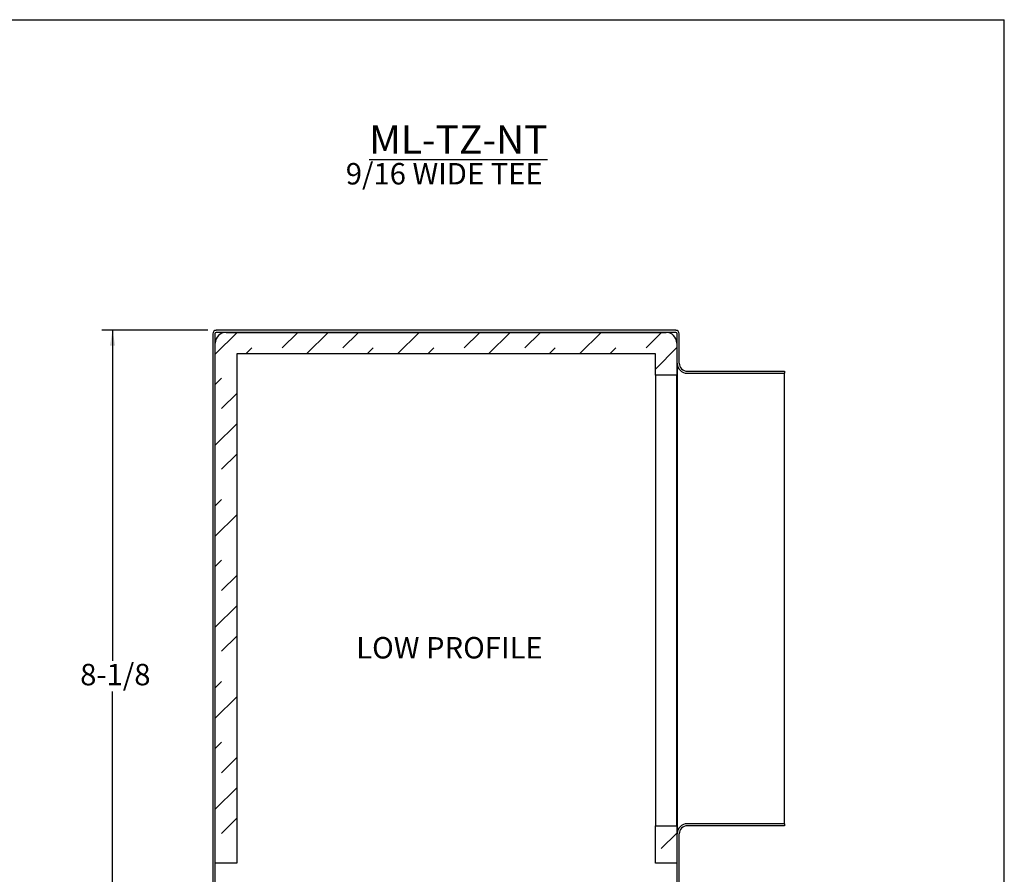
# Model space of a CAD drawing. Units: inches. Extents: x 0.2 to 10.8, y 0.1 to 8.3.
# Drawn here: x 5 to 10.8, y 3.1 to 8.1 of the extents above; entities that cross this region are included whole.
import ezdxf

# ---------------------------------------------------------------- set-up
doc = ezdxf.new("R2010")
doc.units = ezdxf.units.IN
doc.header["$MEASUREMENT"] = 0
doc.layers.add('FORMAT', color=7, linetype='Continuous')
doc.styles.add('SLDTEXTSTYLE0', font='TXT', dxfattribs={"width": 0.605})
doc.dimstyles.new('SLDDIMSTYLE0', dxfattribs={"dimtxt": 0.121338, "dimasz": 0.09, "dimexe": 0, "dimexo": 0.0625, "dimgap": 0.030334, "dimtad": 0, "dimtih": 1, "dimtoh": 1, "dimdec": 3, "dimlfac": 2, "dimrnd": 1e-09, "dimzin": 12, "dimdsep": 46, "dimlunit": 5, "dimtxsty": 'SLDTEXTSTYLE0', "dimsah": 1, "dimcen": 0.09, "dimadec": 0, "dimazin": 3, "dimtfac": 1, "dimtofl": 0, "dimtmove": 0, "dimatfit": 3, "dimfxl": 1, "dimfrac": 2, "dimtolj": 1, "dimtzin": 12, "dimarcsym": 0})

# ---------------------------------------------------------------- blocks, each defined once
blk = doc.blocks.new('*D7')
at = {"layer": 'FORMAT'}
for p, q in [((6.1065, 6.29), (5.4894, 6.29)), ((5.5519, 6.29), (5.5519, 4.3641)), ((5.5519, 2.2595), (5.5519, 4.1853)), ((6.0084, 2.2595), (5.4894, 2.2595))]:
    blk.add_line(p, q, dxfattribs=at)
for points in [[(5.5519, 6.29), (5.5364, 6.2), (5.5674, 6.2)], [(5.5519, 2.2595), (5.5674, 2.3495), (5.5364, 2.3495)]]:
    blk.add_solid(points, dxfattribs=at)
at = {"layer": 'FORMAT', "insert": (5.3632, 4.3465), "char_height": 0.125, "attachment_point": 1, "style": 'SLDTEXTSTYLE0'}
blk.add_mtext('8-1/8', dxfattribs=at)
blk = doc.blocks.new('SW_NOTE_4')
at = {"layer": 'FORMAT', "color": 0, "attachment_point": 2, "style": 'SLDTEXTSTYLE0'}
for s, insert, char_height in [('\\LML-TZ-NT', (0.6042, 0.2148), 0.16667), ('9/16 WIDE TEE', (0.522, -0.0055), 0.125)]:
    blk.add_mtext(s, dxfattribs=dict(at, insert=insert, char_height=char_height))

msp = doc.modelspace()

# ---------------------------------------------------------------- hatches: boundary and pattern name
at = {"linetype": 'Continuous', "lineweight": 0}
h = msp.add_hatch(dxfattribs=at)
h.set_pattern_fill('INSUL', angle=45, style=0)
edge = h.paths.add_edge_path(flags=0)
edge.add_line((8.77844, 6.27798), (6.21344, 6.27798))
edge.add_arc((6.21344, 6.21548), 0.0625, 90, 180)
edge.add_line((6.15094, 6.21548), (6.15094, 3.18448))
edge.add_line((6.15094, 3.18448), (6.27594, 3.18448))
edge.add_line((6.27594, 3.18448), (6.27594, 6.15298))
edge.add_line((6.27594, 6.15298), (8.71594, 6.15298))
edge.add_line((8.71594, 6.15298), (8.71594, 6.02798))
edge.add_line((8.71594, 6.02798), (8.84094, 6.02798))
edge.add_line((8.84094, 6.02798), (8.84094, 6.21548))
edge.add_arc((8.77844, 6.21548), 0.0625, 0, 90)
h = msp.add_hatch(dxfattribs=at)
h.set_pattern_fill('INSUL', angle=45, style=0)
h.paths.add_polyline_path([(8.71594, 3.40298), (8.71594, 3.18448), (8.84094, 3.18448), (8.84094, 3.40298)], flags=0)

# ---------------------------------------------------------------- linework, layer by layer
at = {"color": 7, "linetype": 'Continuous', "lineweight": 30}
for p, q in [((6.13669, 6.27016), (6.13669, 2.47748)), ((6.14869, 6.27016), (6.14869, 2.47748)), ((8.83538, 6.28998), (6.15651, 6.28998)), ((8.83538, 6.27798), (6.15651, 6.27798)), ((6.21344, 6.27798), (8.77844, 6.27798)), ((8.84319, 6.09903), (8.84319, 6.27016)), ((8.85519, 6.09903), (8.85519, 6.27016)), ((6.15094, 3.18448), (6.15094, 6.21548)), ((8.84094, 6.21548), (8.84094, 6.02798)), ((8.71594, 6.15298), (6.27594, 6.15298)), ((6.27594, 6.15298), (6.27594, 3.18448)), ((8.71594, 6.02798), (8.71594, 6.15298)), ((8.84319, 6.09903), (8.84319, 3.35592)), ((8.84094, 6.02798), (8.71594, 6.02798)), ((8.71594, 6.02798), (8.71594, 3.40298)), ((8.84094, 3.40298), (8.84094, 6.02798)), ((8.90225, 6.05198), (9.46819, 6.05198)), ((8.90225, 6.03998), (9.46819, 6.03998)), ((9.46819, 6.05198), (9.46819, 6.03998)), ((9.46819, 3.41498), (9.46819, 6.03998)), ((8.71594, 3.40298), (8.84094, 3.40298)), ((8.71594, 3.18448), (8.71594, 3.40298)), ((8.84094, 3.40298), (8.84094, 3.18448)), ((9.46819, 3.41498), (8.90225, 3.41498)), ((9.46819, 3.40298), (8.90225, 3.40298)), ((9.46819, 3.41498), (9.46819, 3.40298)), ((8.84319, 2.47748), (8.84319, 3.35592)), ((8.85519, 2.47748), (8.85519, 3.35592)), ((6.27594, 3.18448), (6.15094, 3.18448)), ((8.84094, 3.18448), (8.71594, 3.18448))]:
    msp.add_line(p, q, dxfattribs=at)
for centre, radius, start, end in [((6.15651, 6.27016), 0.01981, 90, 180), ((6.15651, 6.27016), 0.00781, 90, 180), ((6.21344, 6.21548), 0.0625, 90, 180), ((8.77844, 6.21548), 0.0625, 0, 90), ((8.83538, 6.27016), 0.01981, 0, 90), ((8.83538, 6.27016), 0.00781, 0, 90), ((8.90225, 6.09903), 0.05906, 180, 270), ((8.90225, 6.09903), 0.04706, 180, 270), ((8.90225, 3.35592), 0.05906, 90, 180), ((8.90225, 3.35592), 0.04706, 90, 180)]:
    msp.add_arc(centre, radius, start, end, dxfattribs=at)
at = {"layer": 'FORMAT'}
for p in [(0.2, 8.1), (10.75, 0.2)]:
    msp.add_line(p, (10.75, 8.1), dxfattribs=at)

# ---------------------------------------------------------------- block references
msp.add_blockref('SW_NOTE_4', (6.96324, 7.27041), dxfattribs=at)

# ---------------------------------------------------------------- texts
at = {"layer": 'FORMAT', "insert": (7.51566, 4.50288), "char_height": 0.125, "attachment_point": 2, "style": 'SLDTEXTSTYLE0'}
msp.add_mtext('LOW PROFILE', dxfattribs=at)

# ---------------------------------------------------------------- dimensions: what is measured, and where the dimension line sits
at = {"layer": 'FORMAT'}
dim = msp.add_linear_dim(base=(5.55193, 6.28998), p1=(6.05844, 2.25948), p2=(6.15651, 6.28998), angle=90, text='8-1/8', dimstyle='SLDDIMSTYLE0', dxfattribs=at)
dim.commit()
dim.dimension.update_dxf_attribs({"geometry": '*D7', "text_midpoint": (5.55193, 4.27473), "dimtype": 160})

doc.saveas('drawing.dxf')
